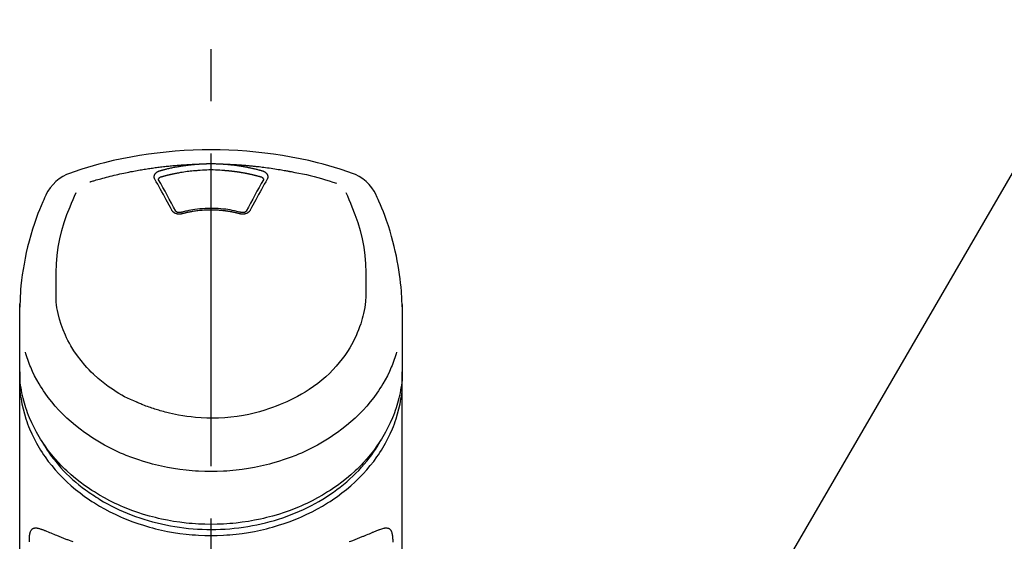
# Model space of a CAD drawing. Extents: x 83844 to 110317, y -33085 to -24215.
# Drawn here: x 87358 to 87476, y -29832 to -29770 of the extents above; entities that cross this region are included whole.
import ezdxf

# ---------------------------------------------------------------- set-up
doc = ezdxf.new("R2010")
doc.units = 0
doc.header["$LTSCALE"] = 50
doc.header["$MEASUREMENT"] = 0
doc.linetypes.add('CENTER2', pattern=[1.125, 0.75, -0.125, 0.125, -0.125])
doc.layers.get('0').update_dxf_attribs({"linetype": 'CONTINUOUS'})
doc.layers.add('150-機器', color=8, linetype='CONTINUOUS')
doc.layers.add('161-番号', color=110, linetype='CONTINUOUS')
doc.styles.add('KH001', font='txt')
doc.dimstyles.new('KH1xx030', dxfattribs={"dimscale": 30, "dimtxt": 2, "dimasz": 0.6, "dimexe": 0.3, "dimexo": 1.2, "dimgap": 0.5, "dimtad": 3, "dimdec": 1, "dimdsep": 46, "dimlunit": 6, "dimtxsty": 'KH001', "dimblk": 'DOT', "dimcen": 1, "dimdle": 1, "dimclrd": 256, "dimclre": 256, "dimclrt": 256, "dimadec": 0, "dimazin": 0, "dimtfac": 1, "dimtdec": 1, "dimtix": 1, "dimtmove": 2, "dimatfit": 3, "dimldrblk": 'CLOSEDBLANK', "dimfxl": 1, "dimtolj": 1, "dimtzin": 0, "dimlwd": -1, "dimlwe": -1, "dimarcsym": 0})

# ---------------------------------------------------------------- blocks, each defined once
blk = doc.blocks.new('F402_S')
at = {"layer": '150-機器', "color": 161, "linetype": 'CENTER2'}
blk.add_line((0, -72.08), (0, 259.91), dxfattribs=at)
at = {"layer": '150-機器', "color": 13, "linetype": 'Continuous'}
for points in [[(16.86, 244.32), (16.52, 244.43), (16.19, 244.55), (15.85, 244.66), (15.51, 244.77), (14.83, 244.98), (14.15, 245.19), (13.47, 245.38), (12.78, 245.56), (11.74, 245.81), (10.69, 246.04), (9.63, 246.24), (8.58, 246.42), (7.51, 246.58), (6.45, 246.72), (5.38, 246.84), (4.3, 246.94), (3.23, 247.02), (2.15, 247.07), (1.08, 247.1), (0, 247.11), (-1.08, 247.1), (-2.15, 247.07), (-3.23, 247.02), (-4.3, 246.94), (-5.38, 246.84), (-6.45, 246.72), (-7.51, 246.58), (-8.58, 246.42), (-9.63, 246.24), (-10.69, 246.04), (-11.74, 245.81), (-12.78, 245.56), (-13.47, 245.38), (-14.15, 245.19), (-14.83, 244.98), (-15.51, 244.77), (-15.85, 244.66), (-16.19, 244.55), (-16.52, 244.43), (-16.86, 244.32)], [(-14.53, 243.26), (-14.49, 243.27), (-14.45, 243.28), (-14.41, 243.29), (-14.36, 243.31), (-14.26, 243.34), (-14.15, 243.37), (-14.04, 243.4), (-13.94, 243.43), (-13.76, 243.49), (-13.58, 243.54), (-13.39, 243.59), (-13.21, 243.64), (-12.99, 243.7), (-12.77, 243.76), (-12.55, 243.82), (-12.33, 243.88), (-12.09, 243.94), (-11.86, 243.99), (-11.63, 244.05), (-11.39, 244.11), (-11.16, 244.16), (-10.93, 244.21), (-10.7, 244.26), (-10.47, 244.31), (-10.26, 244.36), (-10.05, 244.4), (-9.84, 244.44), (-9.62, 244.49), (-9.43, 244.52), (-9.24, 244.56), (-9.05, 244.59), (-8.86, 244.63), (-8.69, 244.66), (-8.51, 244.69), (-8.34, 244.72), (-8.16, 244.75), (-8, 244.78), (-7.84, 244.8), (-7.67, 244.83), (-7.51, 244.85), (-7.35, 244.88), (-7.19, 244.9), (-7.02, 244.92), (-6.86, 244.95), (-6.7, 244.97), (-6.53, 244.99), (-6.37, 245.01), (-6.21, 245.03), (-6.04, 245.05), (-5.88, 245.07), (-5.71, 245.09), (-5.55, 245.11), (-5.39, 245.13), (-5.22, 245.15), (-5.06, 245.16), (-4.89, 245.18), (-4.73, 245.19), (-4.57, 245.21), (-4.4, 245.22), (-4.24, 245.24), (-4.07, 245.25), (-3.91, 245.27), (-3.74, 245.28), (-3.58, 245.29), (-3.41, 245.3), (-3.25, 245.31), (-3.09, 245.32), (-2.92, 245.33), (-2.76, 245.34), (-2.59, 245.35), (-2.43, 245.36), (-2.26, 245.37), (-2.15, 245.37), (-2.04, 245.38), (-1.93, 245.38), (-1.82, 245.38), (-1.77, 245.39), (-1.71, 245.39), (-1.66, 245.39), (-1.6, 245.39)], [(-6.73, 243.58), (-6.73, 243.59), (-6.74, 243.59), (-6.74, 243.6), (-6.74, 243.6), (-6.75, 243.62), (-6.75, 243.63), (-6.76, 243.64), (-6.76, 243.65), (-6.77, 243.67), (-6.78, 243.69), (-6.78, 243.7), (-6.79, 243.72), (-6.79, 243.74), (-6.8, 243.76), (-6.8, 243.78), (-6.8, 243.8), (-6.8, 243.82), (-6.81, 243.85), (-6.81, 243.88), (-6.81, 243.9), (-6.8, 243.93), (-6.8, 243.97), (-6.8, 244), (-6.79, 244.03), (-6.78, 244.07), (-6.76, 244.11), (-6.75, 244.14), (-6.73, 244.18), (-6.7, 244.22), (-6.68, 244.25), (-6.65, 244.28), (-6.62, 244.32), (-6.59, 244.34), (-6.57, 244.37), (-6.54, 244.39), (-6.51, 244.42), (-6.48, 244.43), (-6.45, 244.45), (-6.43, 244.47), (-6.4, 244.48), (-6.38, 244.5), (-6.36, 244.51), (-6.34, 244.52), (-6.32, 244.53), (-6.29, 244.54), (-6.27, 244.55), (-6.25, 244.56), (-6.23, 244.57), (-6.21, 244.57), (-6.2, 244.58), (-6.18, 244.58), (-6.17, 244.59), (-6.16, 244.59), (-6.15, 244.59), (-6.14, 244.59), (-6.13, 244.6)], [(-6.13, 244.6), (-6.12, 244.6), (-6.11, 244.6), (-6.09, 244.61), (-6.08, 244.61), (-6.04, 244.62), (-6.01, 244.63), (-5.98, 244.64), (-5.94, 244.65), (-5.88, 244.67), (-5.82, 244.68), (-5.76, 244.7), (-5.7, 244.72), (-5.62, 244.74), (-5.54, 244.76), (-5.47, 244.78), (-5.39, 244.8), (-5.28, 244.82), (-5.17, 244.85), (-5.06, 244.87), (-4.95, 244.9), (-4.83, 244.93), (-4.7, 244.96), (-4.58, 244.98), (-4.45, 245.01), (-4.32, 245.03), (-4.2, 245.06), (-4.07, 245.08), (-3.95, 245.1), (-3.84, 245.12), (-3.73, 245.14), (-3.63, 245.16), (-3.52, 245.17), (-3.42, 245.19), (-3.33, 245.2), (-3.23, 245.22), (-3.14, 245.23), (-3.04, 245.24), (-2.95, 245.26), (-2.85, 245.27), (-2.76, 245.28), (-2.66, 245.29), (-2.56, 245.3), (-2.47, 245.31), (-2.37, 245.32), (-2.28, 245.33), (-2.18, 245.34), (-2.08, 245.35), (-1.99, 245.36), (-1.92, 245.37), (-1.86, 245.37), (-1.79, 245.38), (-1.73, 245.38), (-1.7, 245.38), (-1.67, 245.39), (-1.63, 245.39), (-1.6, 245.39)], [(-5.95, 243.88), (-5.93, 243.88), (-5.92, 243.89), (-5.9, 243.89), (-5.88, 243.9), (-5.85, 243.91), (-5.82, 243.92), (-5.79, 243.92), (-5.76, 243.93), (-5.71, 243.95), (-5.66, 243.96), (-5.61, 243.97), (-5.56, 243.99), (-5.51, 244), (-5.46, 244.01), (-5.41, 244.03), (-5.36, 244.04), (-5.31, 244.05), (-5.27, 244.06), (-5.22, 244.07), (-5.17, 244.09), (-5.12, 244.1), (-5.07, 244.11), (-5.02, 244.12), (-4.97, 244.13), (-4.92, 244.15), (-4.87, 244.16), (-4.82, 244.17), (-4.77, 244.18), (-4.72, 244.19), (-4.67, 244.2), (-4.62, 244.21), (-4.58, 244.22), (-4.53, 244.23), (-4.48, 244.24), (-4.43, 244.25), (-4.38, 244.26), (-4.33, 244.27), (-4.28, 244.28), (-4.23, 244.29), (-4.18, 244.3), (-4.13, 244.31), (-4.08, 244.32), (-4.03, 244.33), (-3.98, 244.34), (-3.86, 244.36), (-3.73, 244.39), (-3.61, 244.41), (-3.48, 244.43), (-3.28, 244.47), (-3.08, 244.5), (-2.88, 244.53), (-2.67, 244.55), (-2.49, 244.57), (-2.3, 244.59), (-2.11, 244.61), (-1.93, 244.62), (-1.83, 244.63), (-1.74, 244.64), (-1.65, 244.64), (-1.56, 244.65), (-1.55, 244.65), (-1.55, 244.65), (-1.55, 244.65), (-1.55, 244.65)], [(-1.6, 245.39), (-1.59, 245.39), (-1.57, 245.39), (-1.55, 245.4), (-1.54, 245.4), (-1.5, 245.4), (-1.47, 245.4), (-1.44, 245.4), (-1.4, 245.41), (-1.35, 245.41), (-1.3, 245.41), (-1.25, 245.42), (-1.2, 245.42), (-1.15, 245.42), (-1.1, 245.42), (-1.05, 245.43), (-1, 245.43), (-0.95, 245.43), (-0.9, 245.43), (-0.85, 245.43), (-0.8, 245.44), (-0.75, 245.44), (-0.7, 245.44), (-0.65, 245.44), (-0.6, 245.44), (-0.55, 245.44), (-0.5, 245.45), (-0.45, 245.45), (-0.4, 245.45), (-0.35, 245.45), (-0.3, 245.45), (-0.25, 245.45), (-0.2, 245.45), (-0.13, 245.45), (-0.07, 245.45), (0, 245.45), (0.07, 245.45), (0.15, 245.45), (0.23, 245.45), (0.32, 245.45), (0.4, 245.45), (0.5, 245.45), (0.6, 245.44), (0.7, 245.44), (0.8, 245.44), (0.9, 245.43), (1, 245.43), (1.1, 245.42), (1.2, 245.42), (1.27, 245.42), (1.34, 245.41), (1.4, 245.41), (1.47, 245.4), (1.5, 245.4), (1.54, 245.4), (1.57, 245.39), (1.6, 245.39)], [(-1.55, 244.65), (-1.3, 244.67), (-1.04, 244.69), (-0.78, 244.71), (-0.52, 244.72), (-0.26, 244.73), (0, 244.73), (0.26, 244.73), (0.52, 244.72), (0.78, 244.71), (1.04, 244.69), (1.3, 244.67), (1.55, 244.65)], [(1.55, 244.65), (1.57, 244.65), (1.59, 244.65), (1.61, 244.65), (1.62, 244.65), (1.66, 244.64), (1.7, 244.64), (1.73, 244.64), (1.77, 244.63), (1.82, 244.63), (1.87, 244.63), (1.93, 244.62), (1.98, 244.62), (2.03, 244.61), (2.09, 244.61), (2.14, 244.6), (2.19, 244.6), (2.25, 244.59), (2.3, 244.58), (2.35, 244.58), (2.41, 244.57), (2.46, 244.57), (2.51, 244.56), (2.57, 244.56), (2.62, 244.55), (2.67, 244.54), (2.73, 244.54), (2.78, 244.53), (2.83, 244.52), (2.88, 244.52), (2.94, 244.51), (2.99, 244.5), (3.04, 244.49), (3.1, 244.49), (3.15, 244.48), (3.2, 244.47), (3.25, 244.46), (3.31, 244.46), (3.36, 244.45), (3.41, 244.44), (3.47, 244.43), (3.52, 244.42), (3.57, 244.41), (3.62, 244.4), (3.68, 244.4), (3.73, 244.39), (3.78, 244.38), (3.83, 244.37), (3.89, 244.36), (3.94, 244.35), (3.99, 244.34), (4.04, 244.33), (4.1, 244.32), (4.15, 244.31), (4.2, 244.3), (4.25, 244.29), (4.3, 244.28), (4.36, 244.27), (4.41, 244.26), (4.46, 244.25), (4.51, 244.24), (4.56, 244.22), (4.62, 244.21), (4.67, 244.2), (4.72, 244.19), (4.77, 244.18), (4.82, 244.17), (4.88, 244.16), (4.93, 244.14), (4.98, 244.13), (5.03, 244.12), (5.08, 244.11), (5.13, 244.1), (5.18, 244.08), (5.24, 244.07), (5.29, 244.06), (5.34, 244.04), (5.39, 244.03), (5.44, 244.02), (5.49, 244), (5.54, 243.99), (5.59, 243.98), (5.65, 243.96), (5.7, 243.95), (5.75, 243.94), (5.78, 243.93), (5.81, 243.92), (5.85, 243.91), (5.88, 243.9), (5.9, 243.89), (5.92, 243.89), (5.93, 243.88), (5.95, 243.88)], [(1.6, 245.39), (1.62, 245.39), (1.63, 245.39), (1.65, 245.39), (1.66, 245.39), (1.7, 245.38), (1.73, 245.38), (1.77, 245.38), (1.81, 245.38), (1.87, 245.37), (1.93, 245.37), (2, 245.36), (2.06, 245.36), (2.14, 245.35), (2.22, 245.34), (2.3, 245.33), (2.38, 245.32), (2.49, 245.31), (2.61, 245.3), (2.72, 245.29), (2.83, 245.27), (2.96, 245.26), (3.09, 245.24), (3.22, 245.22), (3.34, 245.2), (3.47, 245.18), (3.6, 245.16), (3.72, 245.14), (3.85, 245.12), (3.96, 245.1), (4.06, 245.08), (4.17, 245.06), (4.28, 245.04), (4.37, 245.02), (4.46, 245), (4.56, 244.98), (4.65, 244.96), (4.75, 244.94), (4.84, 244.92), (4.93, 244.9), (5.03, 244.88), (5.12, 244.86), (5.21, 244.84), (5.31, 244.82), (5.4, 244.79), (5.49, 244.77), (5.58, 244.75), (5.68, 244.72), (5.77, 244.7), (5.83, 244.68), (5.89, 244.66), (5.95, 244.65), (6.01, 244.63), (6.04, 244.62), (6.07, 244.61), (6.1, 244.6), (6.13, 244.6)], [(1.6, 245.39), (1.63, 245.39), (1.66, 245.39), (1.69, 245.39), (1.71, 245.39), (1.77, 245.39), (1.83, 245.38), (1.88, 245.38), (1.94, 245.38), (2.02, 245.38), (2.11, 245.37), (2.19, 245.37), (2.27, 245.37), (2.36, 245.36), (2.44, 245.36), (2.53, 245.35), (2.61, 245.35), (2.69, 245.35), (2.78, 245.34), (2.86, 245.34), (2.94, 245.33), (3.03, 245.33), (3.11, 245.32), (3.2, 245.32), (3.28, 245.31), (3.36, 245.3), (3.45, 245.3), (3.53, 245.29), (3.62, 245.29), (3.7, 245.28), (3.78, 245.27), (3.87, 245.27), (3.95, 245.26), (4.03, 245.25), (4.12, 245.25), (4.2, 245.24), (4.29, 245.23), (4.37, 245.23), (4.45, 245.22), (4.54, 245.21), (4.62, 245.2), (4.7, 245.2), (4.79, 245.19), (4.87, 245.18), (4.95, 245.17), (5.04, 245.16), (5.12, 245.15), (5.2, 245.15), (5.29, 245.14), (5.41, 245.12), (5.53, 245.11), (5.65, 245.1), (5.76, 245.09), (5.96, 245.06), (6.15, 245.04), (6.35, 245.02), (6.54, 244.99), (6.76, 244.96), (6.99, 244.93), (7.21, 244.9), (7.43, 244.87), (7.64, 244.83), (7.85, 244.8), (8.07, 244.76), (8.28, 244.73), (8.45, 244.7), (8.61, 244.67), (8.78, 244.64), (8.94, 244.61), (9.05, 244.59), (9.16, 244.57), (9.27, 244.55), (9.38, 244.53), (9.43, 244.52), (9.49, 244.51), (9.54, 244.5), (9.6, 244.49)], [(6.13, 244.6), (6.14, 244.59), (6.14, 244.59), (6.15, 244.59), (6.16, 244.59), (6.17, 244.59), (6.18, 244.58), (6.19, 244.58), (6.2, 244.58), (6.21, 244.57), (6.23, 244.57), (6.24, 244.56), (6.26, 244.55), (6.27, 244.55), (6.29, 244.54), (6.31, 244.53), (6.33, 244.52), (6.35, 244.51), (6.36, 244.5), (6.38, 244.49), (6.4, 244.48), (6.43, 244.47), (6.45, 244.45), (6.48, 244.43), (6.51, 244.42), (6.54, 244.39), (6.57, 244.37), (6.59, 244.34), (6.62, 244.32), (6.65, 244.28), (6.68, 244.25), (6.7, 244.22), (6.73, 244.18), (6.75, 244.14), (6.76, 244.11), (6.78, 244.07), (6.79, 244.03), (6.8, 244), (6.8, 243.97), (6.8, 243.93), (6.81, 243.9), (6.81, 243.88), (6.81, 243.85), (6.8, 243.82), (6.8, 243.8), (6.8, 243.78), (6.8, 243.76), (6.79, 243.74), (6.79, 243.72), (6.78, 243.7), (6.78, 243.69), (6.77, 243.67), (6.76, 243.65), (6.76, 243.64), (6.75, 243.63), (6.75, 243.62), (6.74, 243.6), (6.74, 243.6), (6.74, 243.59), (6.73, 243.59), (6.73, 243.58)], [(-4.69, 239.86), (-4.86, 240.18), (-5.03, 240.49), (-5.2, 240.81), (-5.37, 241.12), (-5.54, 241.43), (-5.71, 241.74), (-5.88, 242.05), (-6.05, 242.36), (-6.22, 242.67), (-6.39, 242.97), (-6.56, 243.28), (-6.73, 243.58)], [(-6.28, 243.54), (-6.28, 243.54), (-6.28, 243.54), (-6.28, 243.54), (-6.28, 243.54), (-6.28, 243.55), (-6.28, 243.56), (-6.28, 243.58), (-6.28, 243.59), (-6.28, 243.61), (-6.27, 243.63), (-6.27, 243.66), (-6.26, 243.68), (-6.23, 243.72), (-6.2, 243.75), (-6.17, 243.78), (-6.14, 243.8), (-6.11, 243.82), (-6.08, 243.84), (-6.05, 243.85), (-6.01, 243.86), (-6, 243.87), (-5.98, 243.87), (-5.97, 243.87), (-5.95, 243.88)], [(-6.28, 243.5), (-6.28, 243.51), (-6.28, 243.52), (-6.28, 243.53), (-6.28, 243.54)], [(-4.23, 239.76), (-4.48, 240.24), (-4.74, 240.72), (-5, 241.19), (-5.26, 241.67), (-5.51, 242.13), (-5.77, 242.59), (-6.03, 243.06), (-6.28, 243.52)], [(6.28, 243.52), (6.03, 243.06), (5.77, 242.59), (5.51, 242.13), (5.26, 241.67), (5, 241.19), (4.74, 240.72), (4.48, 240.24), (4.23, 239.76)], [(6.73, 243.58), (6.56, 243.28), (6.39, 242.97), (6.22, 242.67), (6.05, 242.36), (5.88, 242.05), (5.71, 241.74), (5.54, 241.43), (5.37, 241.12), (5.2, 240.81), (5.03, 240.49), (4.86, 240.18), (4.69, 239.86)], [(5.95, 243.88), (5.97, 243.87), (5.98, 243.87), (6, 243.87), (6.01, 243.86), (6.05, 243.85), (6.08, 243.84), (6.11, 243.82), (6.14, 243.8), (6.17, 243.78), (6.2, 243.75), (6.23, 243.72), (6.26, 243.68), (6.27, 243.66), (6.27, 243.63), (6.28, 243.61), (6.28, 243.59), (6.28, 243.58), (6.28, 243.56), (6.28, 243.55), (6.28, 243.54), (6.28, 243.54), (6.28, 243.54), (6.28, 243.54), (6.28, 243.54)], [(6.28, 243.54), (6.28, 243.53), (6.28, 243.52), (6.28, 243.51), (6.28, 243.5)], [(9.6, 244.49), (10.06, 244.4), (10.52, 244.31), (10.99, 244.22), (11.45, 244.13), (11.91, 244.02), (12.36, 243.91), (12.82, 243.79), (13.27, 243.66), (13.72, 243.52), (14.17, 243.38), (14.61, 243.24), (15.06, 243.09)], [(-19.74, 241.81), (-19.85, 241.57), (-19.96, 241.34), (-20.07, 241.1), (-20.18, 240.86), (-20.38, 240.4), (-20.58, 239.93), (-20.77, 239.46), (-20.95, 238.99), (-21.19, 238.29), (-21.42, 237.58), (-21.63, 236.87), (-21.83, 236.15), (-22, 235.47), (-22.16, 234.79), (-22.3, 234.1), (-22.43, 233.41), (-22.55, 232.77), (-22.65, 232.11), (-22.73, 231.46), (-22.8, 230.81), (-22.84, 230.38), (-22.86, 229.95), (-22.89, 229.52), (-22.91, 229.09), (-22.91, 228.89), (-22.92, 228.68), (-22.92, 228.47), (-22.93, 228.26)], [(-18.57, 230.2), (-18.58, 230.75), (-18.58, 231.3), (-18.58, 231.85), (-18.57, 232.4), (-18.53, 233.42), (-18.45, 234.43), (-18.32, 235.44), (-18.14, 236.44), (-17.9, 237.42), (-17.61, 238.38), (-17.28, 239.34), (-16.91, 240.28), (-16.73, 240.7), (-16.55, 241.13), (-16.37, 241.55), (-16.19, 241.98)], [(16.18, 242), (16.36, 241.57), (16.55, 241.15), (16.73, 240.72), (16.91, 240.29), (17.27, 239.35), (17.61, 238.39), (17.9, 237.43), (18.14, 236.45), (18.32, 235.45), (18.45, 234.44), (18.53, 233.42), (18.57, 232.4), (18.58, 231.85), (18.58, 231.3), (18.58, 230.75), (18.57, 230.2)], [(22.93, 228.27), (22.92, 228.42), (22.92, 228.57), (22.92, 228.72), (22.91, 228.87), (22.9, 229.19), (22.89, 229.51), (22.87, 229.83), (22.85, 230.15), (22.8, 230.65), (22.75, 231.15), (22.69, 231.65), (22.62, 232.15), (22.54, 232.7), (22.45, 233.25), (22.35, 233.8), (22.24, 234.34), (22.11, 234.94), (21.97, 235.53), (21.82, 236.13), (21.66, 236.71), (21.48, 237.35), (21.28, 237.99), (21.07, 238.62), (20.84, 239.24), (20.68, 239.67), (20.51, 240.1), (20.33, 240.52), (20.14, 240.94), (20.04, 241.16), (19.94, 241.38), (19.84, 241.59), (19.74, 241.81)], [(-3.46, 239.44), (-3.47, 239.44), (-3.48, 239.44), (-3.49, 239.43), (-3.49, 239.43), (-3.51, 239.43), (-3.52, 239.43), (-3.54, 239.42), (-3.55, 239.42), (-3.58, 239.41), (-3.61, 239.41), (-3.64, 239.4), (-3.67, 239.4), (-3.71, 239.4), (-3.75, 239.4), (-3.79, 239.4), (-3.83, 239.4), (-3.88, 239.4), (-3.92, 239.4), (-3.97, 239.41), (-4.02, 239.41), (-4.06, 239.42), (-4.11, 239.43), (-4.15, 239.45), (-4.19, 239.46), (-4.24, 239.48), (-4.28, 239.49), (-4.32, 239.51), (-4.36, 239.53), (-4.39, 239.55), (-4.43, 239.58), (-4.46, 239.6), (-4.5, 239.63), (-4.52, 239.65), (-4.55, 239.67), (-4.57, 239.69), (-4.59, 239.72), (-4.61, 239.74), (-4.63, 239.76), (-4.64, 239.78), (-4.66, 239.8), (-4.66, 239.81), (-4.67, 239.82), (-4.68, 239.83), (-4.68, 239.84), (-4.69, 239.85), (-4.69, 239.85), (-4.69, 239.86), (-4.69, 239.86)], [(-3.58, 239.61), (-3.59, 239.61), (-3.6, 239.6), (-3.61, 239.6), (-3.62, 239.6), (-3.64, 239.59), (-3.65, 239.59), (-3.67, 239.59), (-3.69, 239.58), (-3.72, 239.58), (-3.75, 239.58), (-3.78, 239.58), (-3.81, 239.58), (-3.83, 239.58), (-3.86, 239.58), (-3.89, 239.59), (-3.92, 239.59), (-3.95, 239.6), (-3.98, 239.6), (-4.01, 239.61), (-4.05, 239.62), (-4.08, 239.64), (-4.11, 239.66), (-4.15, 239.67), (-4.17, 239.7), (-4.19, 239.71), (-4.21, 239.73), (-4.22, 239.74), (-4.23, 239.76), (-4.24, 239.77), (-4.24, 239.78), (-4.24, 239.79), (-4.25, 239.8)], [(3.62, 239.6), (3.57, 239.61), (3.52, 239.62), (3.46, 239.64), (3.41, 239.65), (3.26, 239.69), (3.11, 239.73), (2.96, 239.77), (2.8, 239.8), (2.55, 239.85), (2.29, 239.9), (2.03, 239.94), (1.77, 239.98), (1.46, 240.01), (1.16, 240.04), (0.85, 240.06), (0.53, 240.08), (0.22, 240.08), (-0.09, 240.09), (-0.4, 240.08), (-0.71, 240.07), (-1.02, 240.05), (-1.33, 240.03), (-1.64, 239.99), (-1.95, 239.95), (-2.19, 239.92), (-2.43, 239.87), (-2.68, 239.83), (-2.92, 239.77), (-3.05, 239.74), (-3.19, 239.71), (-3.33, 239.67), (-3.47, 239.64), (-3.51, 239.63), (-3.54, 239.62), (-3.58, 239.61), (-3.62, 239.6)], [(3.46, 239.44), (3.45, 239.44), (3.44, 239.45), (3.42, 239.45), (3.41, 239.45), (3.38, 239.46), (3.35, 239.47), (3.32, 239.48), (3.3, 239.48), (3.25, 239.49), (3.21, 239.5), (3.17, 239.51), (3.13, 239.52), (3.09, 239.53), (3.04, 239.54), (3, 239.55), (2.96, 239.56), (2.92, 239.57), (2.87, 239.58), (2.83, 239.59), (2.79, 239.6), (2.75, 239.61), (2.7, 239.62), (2.66, 239.63), (2.62, 239.63), (2.57, 239.64), (2.53, 239.65), (2.49, 239.66), (2.45, 239.67), (2.4, 239.67), (2.36, 239.68), (2.32, 239.69), (2.27, 239.7), (2.23, 239.7), (2.19, 239.71), (2.15, 239.72), (2.1, 239.72), (2.06, 239.73), (2.02, 239.74), (1.97, 239.74), (1.93, 239.75), (1.88, 239.76), (1.82, 239.76), (1.77, 239.77), (1.72, 239.78), (1.63, 239.79), (1.54, 239.8), (1.45, 239.81), (1.37, 239.82), (1.25, 239.83), (1.13, 239.84), (1.01, 239.85), (0.9, 239.86), (0.77, 239.87), (0.65, 239.87), (0.53, 239.88), (0.41, 239.88), (0.26, 239.89), (0.11, 239.89), (-0.03, 239.89), (-0.18, 239.89), (-0.35, 239.89), (-0.53, 239.88), (-0.71, 239.88), (-0.88, 239.87), (-1.05, 239.85), (-1.22, 239.84), (-1.39, 239.82), (-1.57, 239.8), (-1.71, 239.78), (-1.86, 239.76), (-2, 239.74), (-2.14, 239.72), (-2.25, 239.7), (-2.35, 239.69), (-2.46, 239.67), (-2.56, 239.65), (-2.67, 239.63), (-2.77, 239.61), (-2.87, 239.58), (-2.97, 239.56), (-3.05, 239.54), (-3.12, 239.53), (-3.19, 239.51), (-3.26, 239.49), (-3.29, 239.48), (-3.33, 239.47), (-3.37, 239.46), (-3.41, 239.46), (-3.42, 239.45), (-3.44, 239.45), (-3.45, 239.44), (-3.46, 239.44)], [(4.69, 239.86), (4.69, 239.86), (4.69, 239.85), (4.69, 239.85), (4.68, 239.84), (4.68, 239.83), (4.67, 239.82), (4.66, 239.81), (4.66, 239.8), (4.64, 239.78), (4.63, 239.76), (4.61, 239.74), (4.59, 239.72), (4.57, 239.69), (4.55, 239.67), (4.52, 239.65), (4.5, 239.63), (4.46, 239.6), (4.43, 239.58), (4.39, 239.55), (4.36, 239.53), (4.32, 239.51), (4.28, 239.49), (4.24, 239.48), (4.19, 239.46), (4.15, 239.45), (4.11, 239.43), (4.06, 239.42), (4.02, 239.41), (3.97, 239.41), (3.92, 239.4), (3.88, 239.4), (3.83, 239.4), (3.79, 239.4), (3.75, 239.4), (3.71, 239.4), (3.67, 239.4), (3.64, 239.4), (3.61, 239.41), (3.58, 239.41), (3.55, 239.42), (3.54, 239.42), (3.52, 239.43), (3.51, 239.43), (3.49, 239.43), (3.49, 239.43), (3.48, 239.44), (3.47, 239.44), (3.46, 239.44)], [(4.25, 239.8), (4.24, 239.79), (4.24, 239.78), (4.24, 239.77), (4.23, 239.76), (4.22, 239.74), (4.21, 239.73), (4.19, 239.71), (4.17, 239.7), (4.15, 239.67), (4.11, 239.66), (4.08, 239.64), (4.05, 239.62), (4.01, 239.61), (3.98, 239.6), (3.95, 239.6), (3.92, 239.59), (3.89, 239.59), (3.86, 239.58), (3.83, 239.58), (3.81, 239.58), (3.78, 239.58), (3.75, 239.58), (3.72, 239.58), (3.69, 239.58), (3.67, 239.59), (3.65, 239.59), (3.64, 239.59), (3.62, 239.6), (3.61, 239.6), (3.6, 239.6), (3.59, 239.61), (3.58, 239.61)], [(-8.9, 216.85), (-9.27, 217.01), (-9.64, 217.16), (-10, 217.33), (-10.36, 217.5), (-10.7, 217.69), (-11.04, 217.89), (-11.38, 218.1), (-11.71, 218.32), (-12.33, 218.75), (-12.94, 219.21), (-13.52, 219.69), (-14.09, 220.2), (-14.36, 220.46), (-14.62, 220.73), (-14.88, 221), (-15.13, 221.28), (-15.59, 221.83), (-16.03, 222.4), (-16.44, 223), (-16.82, 223.61), (-16.99, 223.92), (-17.16, 224.23), (-17.32, 224.55), (-17.47, 224.87), (-17.74, 225.51), (-17.97, 226.16), (-18.18, 226.82), (-18.35, 227.49), (-18.42, 227.83), (-18.49, 228.17), (-18.54, 228.51), (-18.57, 228.85), (-18.59, 229.19), (-18.59, 229.52), (-18.58, 229.86), (-18.57, 230.2)], [(18.57, 230.2), (18.57, 230.1), (18.57, 229.99), (18.57, 229.88), (18.57, 229.78), (18.57, 229.56), (18.56, 229.35), (18.54, 229.13), (18.53, 228.92), (18.49, 228.56), (18.44, 228.21), (18.38, 227.85), (18.31, 227.5), (18.23, 227.18), (18.15, 226.87), (18.05, 226.56), (17.96, 226.24), (17.83, 225.88), (17.69, 225.52), (17.55, 225.17), (17.4, 224.82), (17.22, 224.45), (17.04, 224.08), (16.85, 223.72), (16.64, 223.37), (16.36, 222.91), (16.05, 222.46), (15.73, 222.03), (15.39, 221.6), (15.01, 221.16), (14.61, 220.73), (14.2, 220.31), (13.77, 219.91), (13.29, 219.5), (12.8, 219.1), (12.29, 218.72), (11.77, 218.36), (11.31, 218.07), (10.84, 217.8), (10.37, 217.54), (9.89, 217.29), (9.49, 217.1), (9.09, 216.91), (8.68, 216.74), (8.28, 216.57), (7.82, 216.39), (7.36, 216.21), (6.9, 216.05), (6.44, 215.89), (5.81, 215.7), (5.18, 215.53), (4.54, 215.38), (3.89, 215.25), (3.14, 215.13), (2.39, 215.04), (1.64, 214.98), (0.88, 214.95), (0.19, 214.94), (-0.5, 214.94), (-1.18, 214.97), (-1.87, 215.02), (-2.38, 215.08), (-2.89, 215.14), (-3.4, 215.22), (-3.91, 215.31), (-4.26, 215.38), (-4.61, 215.45), (-4.96, 215.53), (-5.31, 215.62), (-5.51, 215.67), (-5.7, 215.72), (-5.9, 215.78), (-6.1, 215.83), (-6.26, 215.88), (-6.42, 215.93), (-6.58, 215.98), (-6.74, 216.03), (-6.91, 216.08), (-7.08, 216.14), (-7.26, 216.2), (-7.43, 216.26), (-7.62, 216.32), (-7.8, 216.39), (-7.99, 216.46), (-8.18, 216.54), (-8.3, 216.59), (-8.42, 216.64), (-8.54, 216.7), (-8.66, 216.75), (-8.72, 216.78), (-8.78, 216.8), (-8.84, 216.83), (-8.9, 216.85)], [(-22.94, 227.37), (-22.94, 227.42), (-22.94, 227.46), (-22.94, 227.51), (-22.94, 227.56), (-22.94, 227.66), (-22.94, 227.76), (-22.94, 227.86), (-22.94, 227.96), (-22.93, 228.06), (-22.93, 228.17), (-22.93, 228.27), (-22.92, 228.38), (-22.92, 228.43), (-22.92, 228.49), (-22.92, 228.55), (-22.92, 228.6), (-22.92, 228.61), (-22.92, 228.62), (-22.92, 228.62), (-22.92, 228.63)], [(22.92, 228.57), (22.92, 228.56), (22.92, 228.54), (22.92, 228.52), (22.92, 228.51), (22.92, 228.41), (22.93, 228.31), (22.93, 228.21), (22.93, 228.11), (22.93, 228.01), (22.94, 227.9), (22.94, 227.8), (22.94, 227.7), (22.94, 227.62), (22.94, 227.53), (22.94, 227.45), (22.94, 227.37)], [(-22.94, 221.03), (-22.94, 221.56), (-22.94, 222.09), (-22.94, 222.61), (-22.94, 223.14), (-22.94, 223.67), (-22.94, 224.2), (-22.94, 224.73), (-22.94, 225.25), (-22.94, 225.78), (-22.94, 226.31), (-22.94, 226.84), (-22.94, 227.37)], [(22.94, 227.37), (22.94, 226.84), (22.94, 226.31), (22.94, 225.78), (22.94, 225.25), (22.94, 224.73), (22.94, 224.2), (22.94, 223.67), (22.94, 223.14), (22.94, 222.61), (22.94, 222.09), (22.94, 221.56), (22.94, 221.03)], [(22.27, 222.86), (22.21, 222.63), (22.14, 222.4), (22.07, 222.17), (21.99, 221.95), (21.91, 221.72), (21.82, 221.49), (21.73, 221.27), (21.63, 221.05), (21.4, 220.53), (21.16, 220.03), (20.9, 219.53), (20.62, 219.04), (20.45, 218.76), (20.27, 218.49), (20.09, 218.22), (19.91, 217.95), (19.52, 217.42), (19.11, 216.9), (18.68, 216.39), (18.24, 215.9), (18.01, 215.66), (17.77, 215.42), (17.53, 215.18), (17.28, 214.95), (16.77, 214.49), (16.25, 214.05), (15.71, 213.62), (15.16, 213.21), (14.87, 213.01), (14.58, 212.81), (14.29, 212.61), (13.99, 212.43), (13.38, 212.06), (12.76, 211.71), (12.13, 211.37), (11.5, 211.06), (11.17, 210.91), (10.84, 210.76), (10.5, 210.61), (10.17, 210.48), (9.48, 210.21), (8.79, 209.97), (8.09, 209.74), (7.39, 209.54), (7.03, 209.44), (6.67, 209.35), (6.31, 209.26), (5.95, 209.18), (5.22, 209.03), (4.48, 208.9), (3.74, 208.79), (3, 208.7), (2.63, 208.66), (2.25, 208.63), (1.88, 208.6), (1.5, 208.58), (0.75, 208.55), (0, 208.54), (-0.75, 208.55), (-1.5, 208.58), (-1.88, 208.6), (-2.25, 208.63), (-2.63, 208.66), (-3, 208.7), (-3.74, 208.79), (-4.48, 208.9), (-5.22, 209.03), (-5.95, 209.18), (-6.31, 209.26), (-6.67, 209.35), (-7.03, 209.44), (-7.39, 209.54), (-8.09, 209.74), (-8.79, 209.97), (-9.48, 210.21), (-10.17, 210.48), (-10.5, 210.61), (-10.84, 210.76), (-11.17, 210.91), (-11.5, 211.06), (-12.13, 211.37), (-12.76, 211.71), (-13.38, 212.06), (-13.99, 212.43), (-14.29, 212.61), (-14.58, 212.81), (-14.87, 213.01), (-15.16, 213.21), (-15.71, 213.62), (-16.25, 214.05), (-16.77, 214.49), (-17.28, 214.95), (-17.53, 215.18), (-17.77, 215.42), (-18.01, 215.66), (-18.24, 215.9), (-18.68, 216.39), (-19.11, 216.9), (-19.52, 217.42), (-19.91, 217.95), (-20.09, 218.22), (-20.27, 218.49), (-20.45, 218.76), (-20.62, 219.04), (-20.9, 219.53), (-21.16, 220.03), (-21.4, 220.53), (-21.63, 221.05), (-21.73, 221.27), (-21.82, 221.49), (-21.91, 221.72), (-21.99, 221.95), (-22.07, 222.17), (-22.14, 222.4), (-22.21, 222.63), (-22.27, 222.86)], [(22.94, 221.03), (22.95, 220.72), (22.95, 220.41), (22.95, 220.11), (22.94, 219.8), (22.92, 219.49), (22.88, 219.18), (22.84, 218.88), (22.79, 218.57), (22.68, 217.96), (22.54, 217.35), (22.39, 216.75), (22.21, 216.16), (22.1, 215.86), (22, 215.56), (21.89, 215.27), (21.77, 214.97), (21.51, 214.39), (21.23, 213.82), (20.94, 213.25), (20.62, 212.7), (20.45, 212.42), (20.27, 212.15), (20.09, 211.88), (19.91, 211.61), (19.52, 211.08), (19.11, 210.56), (18.68, 210.06), (18.24, 209.57), (18.01, 209.32), (17.77, 209.08), (17.53, 208.84), (17.28, 208.61), (16.77, 208.15), (16.25, 207.71), (15.71, 207.28), (15.16, 206.87), (14.87, 206.67), (14.58, 206.47), (14.29, 206.28), (13.99, 206.09), (13.38, 205.72), (12.76, 205.37), (12.13, 205.04), (11.5, 204.72), (11.17, 204.57), (10.84, 204.42), (10.5, 204.28), (10.17, 204.14), (9.48, 203.88), (8.79, 203.63), (8.09, 203.4), (7.39, 203.2), (7.03, 203.1), (6.67, 203.01), (6.31, 202.92), (5.95, 202.84), (5.22, 202.69), (4.48, 202.56), (3.74, 202.45), (3, 202.36), (2.63, 202.32), (2.25, 202.29), (1.88, 202.26), (1.5, 202.24), (0.75, 202.21), (0, 202.2), (-0.75, 202.21), (-1.5, 202.24), (-1.88, 202.26), (-2.25, 202.29), (-2.63, 202.32), (-3, 202.36), (-3.74, 202.45), (-4.48, 202.56), (-5.22, 202.69), (-5.95, 202.84), (-6.31, 202.92), (-6.67, 203.01), (-7.03, 203.1), (-7.39, 203.2), (-8.09, 203.4), (-8.79, 203.63), (-9.48, 203.88), (-10.17, 204.14), (-10.5, 204.28), (-10.84, 204.42), (-11.17, 204.57), (-11.5, 204.72), (-12.13, 205.04), (-12.76, 205.37), (-13.38, 205.72), (-13.99, 206.09), (-14.29, 206.28), (-14.58, 206.47), (-14.87, 206.67), (-15.16, 206.87), (-15.71, 207.28), (-16.25, 207.71), (-16.77, 208.15), (-17.28, 208.61), (-17.53, 208.84), (-17.77, 209.08), (-18.01, 209.32), (-18.24, 209.57), (-18.68, 210.06), (-19.11, 210.56), (-19.52, 211.08), (-19.91, 211.61), (-20.09, 211.88), (-20.27, 212.15), (-20.45, 212.42), (-20.62, 212.7), (-20.94, 213.25), (-21.23, 213.82), (-21.51, 214.39), (-21.77, 214.97), (-21.89, 215.27), (-22, 215.56), (-22.1, 215.86), (-22.21, 216.16), (-22.39, 216.75), (-22.54, 217.35), (-22.68, 217.96), (-22.79, 218.57), (-22.84, 218.88), (-22.88, 219.18), (-22.92, 219.49), (-22.94, 219.8), (-22.95, 220.11), (-22.95, 220.41), (-22.95, 220.72), (-22.94, 221.03)], [(-22.94, 219.71), (-22.95, 219.41), (-22.95, 219.1), (-22.95, 218.79), (-22.94, 218.48), (-22.92, 218.17), (-22.88, 217.87), (-22.84, 217.56), (-22.79, 217.25), (-22.68, 216.64), (-22.54, 216.04), (-22.39, 215.44), (-22.21, 214.84), (-22.1, 214.54), (-22, 214.25), (-21.89, 213.95), (-21.77, 213.66), (-21.51, 213.07), (-21.23, 212.5), (-20.94, 211.94), (-20.62, 211.39), (-20.45, 211.11), (-20.27, 210.83), (-20.09, 210.56), (-19.91, 210.3), (-19.52, 209.76), (-19.11, 209.25), (-18.68, 208.74), (-18.24, 208.25), (-18.01, 208.01), (-17.77, 207.77), (-17.53, 207.53), (-17.28, 207.3), (-16.77, 206.84), (-16.25, 206.39), (-15.71, 205.97), (-15.16, 205.56), (-14.87, 205.35), (-14.58, 205.16), (-14.29, 204.96), (-13.99, 204.77), (-13.38, 204.4), (-12.76, 204.05), (-12.13, 203.72), (-11.5, 203.41), (-11.17, 203.25), (-10.84, 203.1), (-10.5, 202.96), (-10.17, 202.82), (-9.48, 202.56), (-8.79, 202.31), (-8.09, 202.09), (-7.39, 201.88), (-7.03, 201.78), (-6.67, 201.69), (-6.31, 201.61), (-5.95, 201.52), (-5.22, 201.37), (-4.48, 201.24), (-3.74, 201.13), (-3, 201.04), (-2.63, 201.01), (-2.25, 200.97), (-1.88, 200.94), (-1.5, 200.92), (-0.75, 200.89), (0, 200.88), (0.75, 200.89), (1.5, 200.92), (1.88, 200.94), (2.25, 200.97), (2.63, 201.01), (3, 201.04), (3.74, 201.13), (4.48, 201.24), (5.22, 201.37), (5.95, 201.52), (6.31, 201.61), (6.67, 201.69), (7.03, 201.78), (7.39, 201.88), (8.09, 202.09), (8.79, 202.31), (9.48, 202.56), (10.17, 202.82), (10.5, 202.96), (10.84, 203.1), (11.17, 203.25), (11.5, 203.41), (12.13, 203.72), (12.76, 204.05), (13.38, 204.4), (13.99, 204.77), (14.29, 204.96), (14.58, 205.16), (14.87, 205.35), (15.16, 205.56), (15.71, 205.97), (16.25, 206.39), (16.77, 206.84), (17.28, 207.3), (17.53, 207.53), (17.77, 207.77), (18.01, 208.01), (18.24, 208.25), (18.68, 208.74), (19.11, 209.25), (19.52, 209.76), (19.91, 210.3), (20.09, 210.56), (20.27, 210.83), (20.45, 211.11), (20.62, 211.39), (20.94, 211.94), (21.23, 212.5), (21.51, 213.07), (21.77, 213.66), (21.89, 213.95), (22, 214.25), (22.1, 214.54), (22.21, 214.84), (22.39, 215.44), (22.54, 216.04), (22.68, 216.64), (22.79, 217.25), (22.84, 217.56), (22.88, 217.87), (22.92, 218.17), (22.94, 218.48), (22.95, 218.79), (22.95, 219.1), (22.95, 219.41), (22.94, 219.71)], [(-22.93, 220.51), (-22.93, 220.44), (-22.93, 220.37), (-22.93, 220.31), (-22.94, 220.24), (-22.94, 220.18), (-22.94, 220.11), (-22.94, 220.04), (-22.94, 219.98), (-22.94, 219.91), (-22.94, 219.85), (-22.94, 219.78), (-22.94, 219.71)], [(-22.94, 168.23), (-22.94, 172.52), (-22.94, 176.81), (-22.94, 181.1), (-22.94, 185.39), (-22.94, 189.68), (-22.94, 193.97), (-22.94, 198.26), (-22.94, 202.55), (-22.94, 206.84), (-22.94, 211.13), (-22.94, 215.42), (-22.94, 219.71)], [(22.94, 219.71), (22.94, 219.78), (22.94, 219.85), (22.94, 219.91), (22.94, 219.98), (22.94, 220.04), (22.94, 220.11), (22.94, 220.18), (22.94, 220.24), (22.93, 220.31), (22.93, 220.37), (22.93, 220.44), (22.93, 220.51)], [(22.94, 168.23), (22.94, 172.52), (22.94, 176.81), (22.94, 181.1), (22.94, 185.39), (22.94, 189.68), (22.94, 193.97), (22.94, 198.26), (22.94, 202.55), (22.94, 206.84), (22.94, 211.13), (22.94, 215.42), (22.94, 219.71)], [(-20.23, 212.05), (-20.18, 211.95), (-20.12, 211.86), (-20.07, 211.76), (-20.01, 211.67), (-19.95, 211.58), (-19.89, 211.49), (-19.83, 211.39), (-19.77, 211.3), (-19.64, 211.1), (-19.51, 210.9), (-19.38, 210.7), (-19.25, 210.51), (-19.1, 210.31), (-18.94, 210.12), (-18.78, 209.94), (-18.63, 209.75), (-18.47, 209.56), (-18.32, 209.37), (-18.17, 209.18), (-18.01, 209), (-17.68, 208.63), (-17.33, 208.28), (-16.97, 207.94), (-16.6, 207.6), (-16.23, 207.27), (-15.84, 206.94), (-15.45, 206.63), (-15.04, 206.33), (-14.83, 206.18), (-14.62, 206.04), (-14.4, 205.9), (-14.19, 205.76), (-13.98, 205.61), (-13.76, 205.47), (-13.55, 205.33), (-13.34, 205.19), (-12.89, 204.92), (-12.43, 204.66), (-11.97, 204.42), (-11.5, 204.19), (-11.02, 203.96), (-10.54, 203.75), (-10.05, 203.54), (-9.56, 203.34), (-9.05, 203.16), (-8.55, 202.98), (-8.04, 202.81), (-7.52, 202.66), (-7, 202.51), (-6.47, 202.37), (-5.94, 202.25), (-5.41, 202.14), (-4.87, 202.03), (-4.34, 201.94), (-3.79, 201.86), (-3.25, 201.79), (-2.7, 201.73), (-2.16, 201.68), (-1.61, 201.64), (-1.06, 201.62), (-0.51, 201.6), (0.04, 201.59), (0.59, 201.6), (1.14, 201.62), (1.69, 201.65), (2.24, 201.69), (2.79, 201.74), (3.34, 201.8), (3.88, 201.87), (4.42, 201.95), (4.96, 202.05), (5.49, 202.15), (6.02, 202.27), (6.55, 202.4), (7.08, 202.53), (7.6, 202.68), (8.11, 202.84), (8.62, 203), (9.13, 203.18), (9.63, 203.37), (10.13, 203.57), (10.61, 203.78), (11.1, 204), (11.58, 204.23), (12.04, 204.46), (12.5, 204.71), (12.95, 204.96), (13.4, 205.23), (13.84, 205.5), (14.27, 205.78), (14.69, 206.07), (15.11, 206.37), (15.51, 206.68), (15.9, 206.99), (16.28, 207.32), (16.66, 207.65), (17.02, 207.99), (17.38, 208.33), (17.72, 208.68), (18.06, 209.05), (18.38, 209.41), (18.69, 209.78), (18.99, 210.16), (19.28, 210.55), (19.5, 210.87), (19.72, 211.19), (19.93, 211.52), (20.13, 211.86), (20.21, 211.99), (20.28, 212.13), (20.36, 212.26), (20.43, 212.39)], [(-21.79, 200.13), (-21.79, 200.19), (-21.79, 200.28), (-21.79, 200.38), (-21.79, 200.47), (-21.78, 200.57), (-21.78, 200.61), (-21.77, 200.66), (-21.77, 200.7), (-21.77, 200.75), (-21.76, 200.86), (-21.74, 200.98), (-21.72, 201.09), (-21.7, 201.2), (-21.69, 201.26), (-21.67, 201.31), (-21.65, 201.37), (-21.63, 201.42), (-21.59, 201.48), (-21.56, 201.53), (-21.51, 201.58), (-21.47, 201.63), (-21.45, 201.64), (-21.44, 201.66), (-21.42, 201.67), (-21.4, 201.68), (-21.37, 201.7), (-21.34, 201.72), (-21.3, 201.74), (-21.26, 201.75), (-21.25, 201.76), (-21.23, 201.76), (-21.21, 201.76), (-21.19, 201.77), (-21.12, 201.78), (-21.06, 201.79), (-21, 201.79), (-20.94, 201.79), (-20.89, 201.78), (-20.84, 201.77), (-20.79, 201.76), (-20.74, 201.75), (-20.65, 201.72), (-20.57, 201.7), (-20.48, 201.67), (-20.4, 201.65), (-20.37, 201.64), (-20.34, 201.63), (-20.31, 201.61), (-20.28, 201.6), (-20.22, 201.58), (-20.15, 201.56), (-20.09, 201.54), (-20.03, 201.51), (-19.99, 201.5), (-19.96, 201.49), (-19.93, 201.47), (-19.89, 201.46), (-19.72, 201.39), (-19.55, 201.32), (-19.37, 201.25), (-19.2, 201.18), (-19.04, 201.11), (-18.87, 201.04), (-18.71, 200.97), (-18.55, 200.9), (-18.27, 200.78), (-17.98, 200.67), (-17.7, 200.56), (-17.41, 200.45), (-17.31, 200.41), (-17.21, 200.38), (-17.11, 200.34), (-17.01, 200.3), (-16.8, 200.22), (-16.58, 200.15)], [(16.58, 200.14), (16.79, 200.21), (17.01, 200.29), (17.29, 200.4), (17.58, 200.51), (17.87, 200.63), (18.15, 200.74), (18.24, 200.78), (18.33, 200.81), (18.42, 200.85), (18.51, 200.89), (18.67, 200.95), (18.84, 201.02), (19, 201.09), (19.17, 201.16), (19.24, 201.19), (19.32, 201.22), (19.39, 201.26), (19.47, 201.29), (19.61, 201.34), (19.74, 201.4), (19.88, 201.46), (20.02, 201.51), (20.08, 201.54), (20.15, 201.56), (20.21, 201.58), (20.27, 201.61), (20.38, 201.64), (20.49, 201.68), (20.61, 201.71), (20.72, 201.74), (20.77, 201.76), (20.82, 201.77), (20.87, 201.78), (20.92, 201.78), (20.98, 201.79), (21.05, 201.79), (21.11, 201.78), (21.18, 201.77), (21.2, 201.77), (21.22, 201.76), (21.24, 201.76), (21.26, 201.75), (21.29, 201.74), (21.33, 201.73), (21.36, 201.71), (21.4, 201.69), (21.41, 201.67), (21.43, 201.66), (21.45, 201.65), (21.46, 201.64), (21.49, 201.61), (21.52, 201.57), (21.54, 201.54), (21.57, 201.5), (21.58, 201.48), (21.59, 201.46), (21.6, 201.43), (21.61, 201.41), (21.64, 201.36), (21.66, 201.3), (21.68, 201.25), (21.69, 201.19), (21.7, 201.16), (21.71, 201.12), (21.71, 201.09), (21.72, 201.06), (21.74, 200.94), (21.76, 200.83), (21.78, 200.71), (21.79, 200.6), (21.79, 200.5), (21.8, 200.41), (21.8, 200.31), (21.8, 200.21), (21.8, 200.09)]]:
    blk.add_lwpolyline(points, dxfattribs=at)
for centre, start, end in [((-15.27, 239.59), 108.5341, 155.0789), ((15.27, 239.59), 24.9054, 71.4529)]:
    blk.add_arc(centre, 4.99, start, end, dxfattribs=at)
blk = doc.blocks.new('_Dot')
at = {"color": 0, "linetype": 'ByBlock', "lineweight": -2}
blk.add_line((-0.5, 0), (-1, 0), dxfattribs=at)
at = {"color": 0, "linetype": 'ByBlock', "const_width": 0.5}
blk.add_lwpolyline([(-0.25, 0, 1), (0.25, 0, 1)], format="xyb", close=True, dxfattribs=at)

msp = doc.modelspace()

# ---------------------------------------------------------------- block references
at = {"layer": '150-機器'}
msp.add_blockref('F402_S', (87380.46, -30032.51), dxfattribs=at)

# ---------------------------------------------------------------- leaders
at = {"layer": '161-番号'}
msp.add_leader([(87389.2, -29938.59), (87558.94, -29646.47)], dimstyle='KH1xx030', override={"dimasz": 2, "dimgap": 0.5, "dimtad": 1}, dxfattribs=at)

doc.saveas('drawing.dxf')
